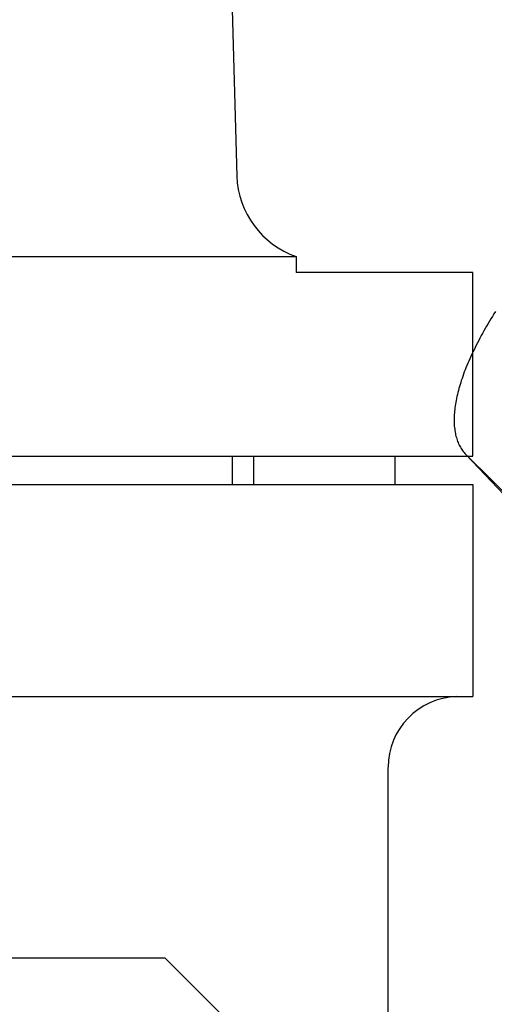
# Model space of a CAD drawing. Extents: x 242 to 6292, y 110 to 4202.
# Drawn here: x 4578 to 4611, y 1402 to 1472 of the extents above; entities that cross this region are included whole.
import ezdxf

# ---------------------------------------------------------------- set-up
doc = ezdxf.new("R2010")
doc.units = 0
doc.header["$LTSCALE"] = 88
doc.layers.get('0').update_dxf_attribs({"linetype": 'CONTINUOUS'})

msp = doc.modelspace()

# ---------------------------------------------------------------- linework, layer by layer
at = {"linetype": 'CONTINUOUS'}
for p, q in [((4592.609, 1484.4), (4593.249, 1461)), ((4561.337, 1455.313), (4597.452, 1455.313)), ((4597.452, 1455.313), (4597.452, 1454.189)), ((4609.952, 1454.189), (4597.452, 1454.189)), ((4609.952, 1441.189), (4609.952, 1454.189)), ((4541.952, 1441.189), (4609.952, 1441.189)), ((4592.952, 1439.189), (4592.952, 1441.189)), ((4594.452, 1439.189), (4594.452, 1441.189)), ((4604.452, 1439.189), (4604.452, 1441.189)), ((4541.952, 1439.189), (4609.952, 1439.189)), ((4609.952, 1439.189), (4609.952, 1424.189)), ((4541.952, 1424.189), (4609.952, 1424.189))]:
    msp.add_line(p, q, dxfattribs=at)
for p, q in [((4616.614, 1433.73), (4609.439, 1441.321)), ((4638.284, 1412.849), (4609.502, 1441.256)), ((4603.949, 1396.774), (4603.949, 1419.189))]:
    msp.add_line(p, q)
msp.add_lwpolyline([(4597.821, 1396.04), (4588.171, 1405.689), (4563.733, 1405.689), (4546.452, 1388.409), (4546.452, 1363.97), (4563.733, 1346.689), (4588.171, 1346.689), (4595.85, 1354.368)])
msp.add_polyline3d([(4611.55, 1451.43, 0), (4611.44, 1451.26, 0), (4611.33, 1451.08, 0), (4611.22, 1450.91, 0), (4611.12, 1450.74, 0), (4611.02, 1450.57, 0), (4610.92, 1450.39, 0), (4610.82, 1450.22, 0), (4610.72, 1450.05, 0), (4610.63, 1449.88, 0), (4610.54, 1449.72, 0), (4610.45, 1449.55, 0), (4610.36, 1449.38, 0), (4610.27, 1449.22, 0), (4610.19, 1449.05, 0), (4610.11, 1448.89, 0), (4610.03, 1448.72, 0), (4609.95, 1448.56, 0), (4609.87, 1448.4, 0), (4609.8, 1448.24, 0), (4609.73, 1448.08, 0), (4609.66, 1447.92, 0), (4609.59, 1447.76, 0), (4609.53, 1447.61, 0), (4609.46, 1447.45, 0), (4609.4, 1447.3, 0), (4609.34, 1447.15, 0), (4609.29, 1446.99, 0), (4609.23, 1446.84, 0), (4609.18, 1446.69, 0), (4609.13, 1446.55, 0), (4609.09, 1446.4, 0), (4609.04, 1446.26, 0), (4609, 1446.11, 0), (4608.96, 1445.97, 0), (4608.92, 1445.83, 0), (4608.88, 1445.69, 0), (4608.85, 1445.55, 0), (4608.82, 1445.41, 0), (4608.79, 1445.28, 0), (4608.76, 1445.14, 0), (4608.74, 1445.01, 0), (4608.71, 1444.88, 0), (4608.69, 1444.75, 0), (4608.68, 1444.62, 0), (4608.66, 1444.5, 0), (4608.65, 1444.37, 0), (4608.64, 1444.25, 0), (4608.63, 1444.13, 0), (4608.62, 1444.01, 0), (4608.62, 1443.89, 0), (4608.62, 1443.77, 0), (4608.62, 1443.66, 0), (4608.62, 1443.54, 0), (4608.63, 1443.43, 0), (4608.63, 1443.32, 0), (4608.64, 1443.22, 0), (4608.66, 1443.11, 0), (4608.67, 1443, 0), (4608.69, 1442.9, 0), (4608.71, 1442.8, 0), (4608.73, 1442.7, 0), (4608.75, 1442.61, 0), (4608.78, 1442.51, 0), (4608.81, 1442.42, 0), (4608.84, 1442.33, 0), (4608.87, 1442.24, 0), (4608.9, 1442.15, 0), (4608.94, 1442.06, 0), (4608.98, 1441.98, 0), (4609.02, 1441.9, 0), (4609.07, 1441.82, 0), (4609.11, 1441.74, 0), (4609.16, 1441.67, 0), (4609.21, 1441.59, 0), (4609.27, 1441.52, 0), (4609.32, 1441.45, 0), (4609.38, 1441.38, 0), (4609.44, 1441.32, 0), (4609.5, 1441.26, 0)])
for centre, radius, start, end in [((4599.494, 1461.218), 6.248, 182, 250.92886), ((4608.953, 1419.188), 5.004, 91.76411, 179.9808)]:
    msp.add_arc(centre, radius, start, end, dxfattribs=at)

doc.saveas('drawing.dxf')
